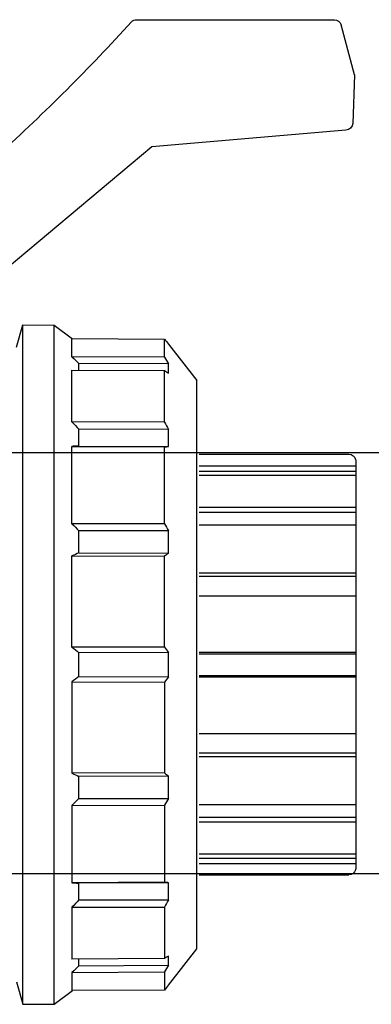
# Model space of a CAD drawing. Units: millimetres. Extents: x 142 to 2886, y 162 to 3777.
# Drawn here: x 285 to 285, y 168 to 168 of the extents above; entities that cross this region are included whole.
import ezdxf

# ---------------------------------------------------------------- set-up
doc = ezdxf.new("R2010")
doc.units = ezdxf.units.MM
doc.layers.add('TIGRECAD', color=2, linetype='Continuous')

# ---------------------------------------------------------------- blocks, each defined once
blk = doc.blocks.new('27958044p')
at = {"layer": 'TIGRECAD', "linetype": 'Continuous'}
for p, q in [((16.146, 49.049), (1.628, 49.049)), ((16.648, 49.049), (16.146, 49.049)), ((0.101, 44.852), (1.121, 48.66)), ((0.101, 44.852), (0.229, 41.162)), ((0.754, 40.656), (15.494, 39.366)), ((15.494, 39.366), (26.461, 30.163)), ((22.903, 25.824), (21.506, 24.788)), ((22.903, 25.824), (21.506, 24.788)), ((25.281, 25.836), (22.903, 25.824)), ((25.281, 25.836), (22.903, 25.824)), ((22.903, -25.824), (22.903, 25.824)), ((22.903, -25.824), (22.903, 25.824)), ((25.281, -25.836), (25.281, 25.836)), ((25.281, -25.836), (25.281, 25.836)), ((25.756, 24.131), (25.281, 25.836)), ((21.554, 24.789), (14.527, 24.751)), ((21.554, 24.789), (14.527, 24.751)), ((14.527, 23.377), (14.527, 24.751)), ((14.527, 23.377), (14.527, 24.751)), ((21.554, 23.406), (21.554, 24.789)), ((21.554, 23.406), (21.554, 24.789)), ((14.211, 24.381), (12.061, 21.617)), ((14.211, 24.381), (12.061, 21.617)), ((14.22, 24.375), (14.22, 24.392)), ((14.22, 24.375), (14.22, 24.392)), ((14.234, 24.392), (14.22, 24.392)), ((14.234, 24.392), (14.22, 24.392)), ((14.527, 23.377), (21.554, 23.406)), ((14.527, 23.377), (21.554, 23.406)), ((14.22, 22.871), (21.019, 22.899)), ((14.22, 22.871), (21.019, 22.899)), ((14.22, 22.168), (14.22, 22.871)), ((14.22, 22.168), (14.22, 22.871)), ((21.019, 22.394), (21.019, 22.899)), ((21.019, 22.394), (21.019, 22.899)), ((21.554, 22.397), (14.527, 22.357)), ((21.554, 22.397), (14.527, 22.357)), ((14.527, 18.444), (14.527, 22.357)), ((14.527, 18.444), (14.527, 22.357)), ((21.554, 18.461), (21.554, 22.397)), ((21.554, 18.461), (21.554, 22.397)), ((12.061, -21.617), (12.061, 21.617)), ((12.061, -21.617), (12.061, 21.617)), ((14.527, 18.444), (21.554, 18.461)), ((14.527, 18.444), (21.554, 18.461)), ((14.22, 17.885), (21.019, 17.901)), ((14.22, 17.885), (21.019, 17.901)), ((14.22, 16.586), (14.22, 17.885)), ((14.22, 16.586), (14.22, 17.885)), ((21.019, 16.621), (21.019, 17.901)), ((21.019, 16.621), (21.019, 17.901)), ((21.019, 16.621), (14.22, 16.586)), ((21.019, 16.621), (14.22, 16.586)), ((21.554, 16.596), (14.527, 16.56)), ((21.554, 16.596), (14.527, 16.56)), ((14.527, 10.703), (14.527, 16.56)), ((14.527, 10.703), (14.527, 16.56)), ((21.554, 10.705), (21.554, 16.596)), ((21.554, 10.705), (21.554, 16.596)), ((11.904, 16), (0.525, 16)), ((0, 15.475), (0, -15.475)), ((11.904, 15.117), (0, 15.117)), ((11.904, 14.711), (0, 14.711)), ((11.904, 14.396), (0, 14.396)), ((11.904, 11.961), (0, 11.961)), ((11.904, 11.598), (0, 11.598)), ((11.904, 10.628), (0, 10.628)), ((14.527, 10.703), (21.554, 10.705)), ((14.527, 10.703), (21.554, 10.705)), ((14.22, 10.176), (21.019, 10.178)), ((14.22, 10.176), (21.019, 10.178)), ((14.22, 8.479), (14.22, 10.176)), ((14.22, 8.479), (14.22, 10.176)), ((21.019, 8.505), (21.019, 10.178)), ((21.019, 8.505), (21.019, 10.178)), ((21.019, 8.505), (14.22, 8.479)), ((21.019, 8.505), (14.22, 8.479)), ((21.554, 8.268), (14.527, 8.241)), ((21.554, 8.268), (14.527, 8.241)), ((14.527, 1.332), (14.527, 8.241)), ((14.527, 1.332), (14.527, 8.241)), ((21.554, 1.319), (21.554, 8.268)), ((21.554, 1.319), (21.554, 8.268)), ((11.904, 6.983), (0, 6.983)), ((11.904, 6.719), (0, 6.719)), ((11.904, 5.242), (0, 5.242)), ((11.904, 0.943), (0, 0.943)), ((11.904, 0.817), (0, 0.817)), ((14.22, -0.919), (14.22, 0.919)), ((14.22, -0.919), (14.22, 0.919)), ((14.22, 0.919), (21.019, 0.905)), ((14.22, 0.919), (21.019, 0.905)), ((14.527, 1.332), (21.554, 1.319)), ((14.527, 1.332), (21.554, 1.319)), ((21.019, -0.905), (21.019, 0.905)), ((21.019, -0.905), (21.019, 0.905)), ((11.904, -0.817), (0, -0.817)), ((11.904, -0.943), (0, -0.943)), ((21.019, -0.905), (14.22, -0.919)), ((21.019, -0.905), (14.22, -0.919)), ((21.554, -1.319), (14.527, -1.332)), ((21.554, -1.319), (14.527, -1.332)), ((14.527, -1.332), (14.527, -8.241)), ((14.527, -1.332), (14.527, -8.241)), ((21.019, -0.905), (21.035, -0.918)), ((21.019, -0.905), (21.035, -0.918)), ((21.554, -1.319), (21.554, -8.268)), ((21.554, -1.319), (21.554, -8.268)), ((11.904, -5.242), (0, -5.242)), ((11.904, -6.719), (0, -6.719)), ((11.904, -6.983), (0, -6.983)), ((14.22, -10.176), (14.22, -8.479)), ((14.22, -10.176), (14.22, -8.479)), ((14.22, -8.479), (21.019, -8.505)), ((14.22, -8.479), (21.019, -8.505)), ((14.527, -8.241), (21.554, -8.268)), ((14.527, -8.241), (21.554, -8.268)), ((21.019, -10.178), (21.019, -8.505)), ((21.019, -10.178), (21.019, -8.505)), ((21.019, -10.178), (14.22, -10.176)), ((21.019, -10.178), (14.22, -10.176)), ((11.904, -10.628), (0, -10.628)), ((14.527, -10.703), (14.527, -16.56)), ((14.527, -10.703), (14.527, -16.56)), ((21.554, -10.705), (14.527, -10.703)), ((21.554, -10.705), (14.527, -10.703)), ((21.554, -10.705), (21.554, -16.596)), ((21.554, -10.705), (21.554, -16.596)), ((11.904, -11.598), (0, -11.598)), ((11.904, -11.961), (0, -11.961)), ((11.904, -14.396), (0, -14.396)), ((11.904, -14.711), (0, -14.711)), ((11.904, -15.117), (0, -15.117)), ((11.904, -16), (0.525, -16)), ((14.22, -17.885), (14.22, -16.586)), ((14.22, -17.885), (14.22, -16.586)), ((14.22, -16.586), (21.019, -16.621)), ((14.22, -16.586), (21.019, -16.621)), ((14.527, -16.56), (21.554, -16.596)), ((14.527, -16.56), (21.554, -16.596)), ((21.019, -17.901), (21.019, -16.621)), ((21.019, -17.901), (21.019, -16.621)), ((21.019, -17.901), (14.22, -17.885)), ((21.019, -17.901), (14.22, -17.885)), ((14.527, -18.444), (14.527, -22.357)), ((14.527, -18.444), (14.527, -22.357)), ((21.554, -18.461), (14.527, -18.444)), ((21.554, -18.461), (14.527, -18.444)), ((21.554, -18.461), (21.554, -22.397)), ((21.554, -18.461), (21.554, -22.397)), ((14.211, -24.381), (12.061, -21.617)), ((14.211, -24.381), (12.061, -21.617)), ((14.22, -22.871), (14.22, -22.168)), ((14.22, -22.871), (14.22, -22.168)), ((14.527, -22.357), (21.554, -22.397)), ((14.527, -22.357), (21.554, -22.397)), ((21.019, -22.899), (21.019, -22.394)), ((21.019, -22.899), (21.019, -22.394)), ((21.019, -22.899), (14.22, -22.871)), ((21.019, -22.899), (14.22, -22.871)), ((14.527, -23.377), (14.527, -24.751)), ((14.527, -23.377), (14.527, -24.751)), ((21.554, -23.406), (14.527, -23.377)), ((21.554, -23.406), (14.527, -23.377)), ((21.554, -23.406), (21.554, -24.789)), ((21.554, -23.406), (21.554, -24.789)), ((14.22, -24.392), (14.22, -24.375)), ((14.22, -24.392), (14.22, -24.375)), ((14.234, -24.392), (14.22, -24.392)), ((14.234, -24.392), (14.22, -24.392)), ((25.756, -24.131), (25.281, -25.836)), ((14.527, -24.751), (21.554, -24.789)), ((14.527, -24.751), (21.554, -24.789)), ((22.903, -25.824), (21.506, -24.788)), ((22.903, -25.824), (21.506, -24.788)), ((25.281, -25.836), (22.903, -25.824)), ((25.281, -25.836), (22.903, -25.824))]:
    blk.add_line(p, q, dxfattribs=at)
for centre, radius, start, end in [((1.628, 48.525), 0.525, 89.99984, 164.99984), ((16.648, 48.525), 0.525, 42.24614, 90.0002), ((125.73, 147.593), 146.83, 222.24595, 227.80293), ((0.754, 41.18), 0.525, 181.99999, 269.99999), ((61.836, -14.169), 61.261, 140.55684, 141.01137), ((61.836, -14.169), 61.261, 140.55684, 141.01137), ((85.206, -19.877), 82.864, 148.53448, 148.94389), ((85.206, -19.877), 82.864, 148.53448, 148.94389), ((84.112, -43.082), 91.292, 133.25568, 133.71842), ((84.112, -43.082), 91.292, 133.25568, 133.71842), ((40.673, -20.36), 50.084, 121.46995, 121.883), ((40.673, -20.36), 50.084, 121.46995, 121.883), ((96.405, -26.95), 93.619, 150.99554, 151.38576), ((96.405, -26.95), 93.619, 150.99554, 151.38576), ((90.41, -47.898), 95.628, 136.0584, 136.52222), ((90.41, -47.898), 95.628, 136.0584, 136.52222), ((0.525, 15.475), 0.525, 90, 165.52248), ((0.525, 15.475), 0.525, 165.52252, 180.00004), ((89.207, -33.258), 86.658, 149.51633, 149.91921), ((89.207, -33.258), 86.658, 149.51633, 149.91921), ((86.137, -55.439), 92.445, 134.31638, 134.7816), ((86.137, -55.439), 92.445, 134.31638, 134.7816), ((44.431, 47.164), 49.084, 232.01137, 232.46505), ((44.431, 47.164), 49.084, 232.01137, 232.46505), ((60.709, 97.259), 97.225, 245.9061, 246.25097), ((60.709, 97.259), 97.225, 245.9061, 246.25097), ((67.807, -38.572), 66.566, 143.16852, 143.61199), ((67.807, -38.572), 66.566, 143.16852, 143.61199), ((73.731, -66.751), 85.767, 127.47139, 127.92303), ((73.731, -66.751), 85.767, 127.47139, 127.92303), ((67.419, 38.284), 66.084, 216.38638, 216.8331), ((67.419, 38.284), 66.084, 216.38638, 216.8331), ((74.249, 67.421), 86.614, 232.09284, 232.52651), ((74.249, 67.421), 86.614, 232.09284, 232.52651), ((44.695, -47.504), 49.515, 127.53692, 127.98666), ((44.695, -47.504), 49.515, 127.53692, 127.98666), ((60.321, -96.385), 96.269, 113.74732, 114.09561), ((60.321, -96.385), 96.269, 113.74732, 114.09561), ((88.704, 32.965), 86.076, 210.07943, 210.48503), ((88.704, 32.965), 86.076, 210.07943, 210.48503), ((86.666, 55.976), 93.198, 225.22028, 225.68174), ((86.666, 55.976), 93.198, 225.22028, 225.68174), ((0.525, -15.475), 0.525, 179.99996, 194.47748), ((0.525, -15.475), 0.525, 194.47752, 270), ((95.863, 26.652), 93.001, 208.61294, 209.00576), ((95.863, 26.652), 93.001, 208.61294, 209.00576), ((90.963, 48.426), 96.392, 223.47962, 223.93977), ((90.963, 48.426), 96.392, 223.47962, 223.93977), ((40.918, 20.758), 50.551, 238.11891, 238.52814), ((40.918, 20.758), 50.551, 238.11891, 238.52814), ((84.724, 19.584), 82.3, 211.05471, 211.46692), ((84.724, 19.584), 82.3, 211.05471, 211.46692), ((84.631, 43.629), 92.047, 226.28348, 226.74242), ((84.631, 43.629), 92.047, 226.28348, 226.74242), ((62.195, 14.462), 61.725, 218.99034, 219.44146), ((62.195, 14.462), 61.725, 218.99034, 219.44146)]:
    blk.add_arc(centre, radius, start, end, dxfattribs=at)
for points, start_tangent, end_tangent in [([(14.527, 16.56), (14.423, 16.568), (14.321, 16.577), (14.22, 16.586)], (-0.996444, 0.084253), (-0.996321, 0.085702)), ([(14.527, 16.56), (14.423, 16.568), (14.321, 16.577), (14.22, 16.586)], (-0.996444, 0.084253), (-0.996321, 0.085702)), ([(21.019, 16.621), (21.195, 16.612), (21.373, 16.604), (21.554, 16.596)], (0.998885, -0.047208), (0.998924, -0.04637)), ([(21.019, 16.621), (21.195, 16.612), (21.373, 16.604), (21.554, 16.596)], (0.998885, -0.047208), (0.998924, -0.04637)), ([(14.22, -16.586), (14.321, -16.577), (14.423, -16.568), (14.527, -16.56)], (0.996321, 0.085702), (0.996444, 0.084253)), ([(14.22, -16.586), (14.321, -16.577), (14.423, -16.568), (14.527, -16.56)], (0.996321, 0.085702), (0.996444, 0.084253)), ([(21.554, -16.596), (21.373, -16.604), (21.195, -16.612), (21.019, -16.621)], (-0.998924, -0.04637), (-0.998885, -0.047208)), ([(21.554, -16.596), (21.373, -16.604), (21.195, -16.612), (21.019, -16.621)], (-0.998924, -0.04637), (-0.998885, -0.047208))]:
    blk.add_spline(points, degree=3, dxfattribs=dict(at, start_tangent=start_tangent, end_tangent=end_tangent))

msp = doc.modelspace()

# ---------------------------------------------------------------- linework, layer by layer
at = {"layer": 'TIGRECAD'}
for p, q in [((285.94805, 168.29574), (284.73187, 168.29574)), ((285.94805, 168.23174), (284.73187, 168.23174))]:
    msp.add_line(p, q, dxfattribs=at)

# ---------------------------------------------------------------- block references
at = {"layer": 'TIGRECAD', "xscale": -0.001999999999952706, "yscale": 0.001999999999998892, "zscale": 0.002}
msp.add_blockref('27958044p', (285.45256, 168.26355), dxfattribs=at)

doc.saveas('drawing.dxf')
